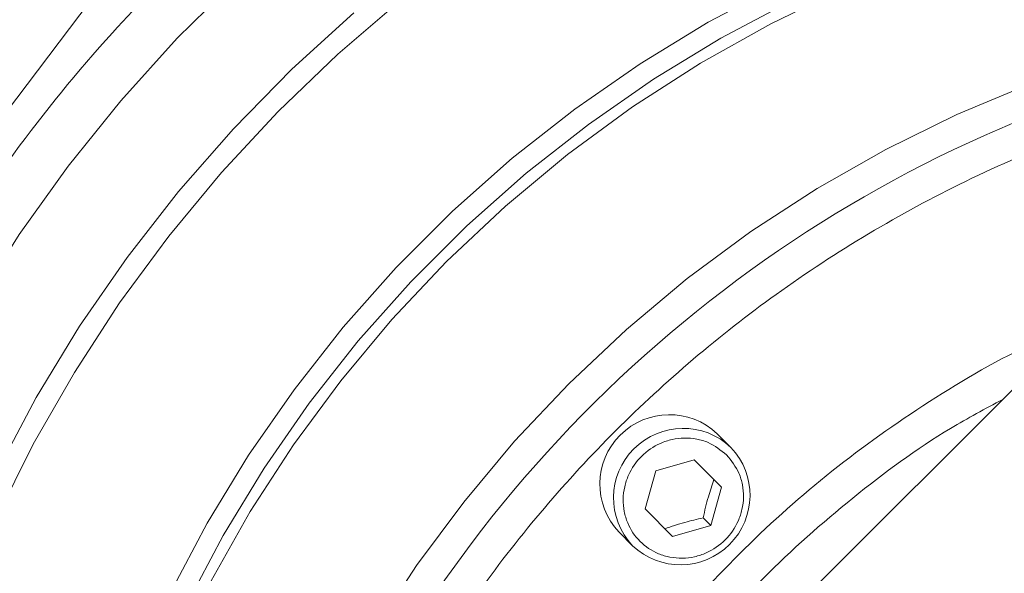
# Model space of a CAD drawing. Units: millimetres. Extents: x 165 to 5769, y 884 to 3793.
# Drawn here: x 4343 to 4414, y 2506 to 2546 of the extents above; entities that cross this region are included whole.
import ezdxf

# ---------------------------------------------------------------- set-up
doc = ezdxf.new("R2010")
doc.units = ezdxf.units.MM
doc.header["$LTSCALE"] = 20
doc.layers.add('MAßLINIE_MAßZEICHNUNGEN', color=7, linetype='Continuous')
doc.styles.add('SLDTEXTSTYLE0', font='TXT', dxfattribs={"width": 0.7})
doc.dimstyles.new('SLDDIMSTYLE0', dxfattribs={"dimtxt": 105.833333, "dimasz": 70, "dimexe": 0, "dimexo": 0.0625, "dimgap": 26.458333, "dimtad": 0, "dimdec": 0, "dimrnd": 1e-09, "dimzin": 12, "dimdsep": 46, "dimtxsty": 'SLDTEXTSTYLE0', "dimsah": 1, "dimcen": 0.09, "dimadec": 0, "dimazin": 3, "dimtfac": 1, "dimtdec": 0, "dimtofl": 0, "dimtmove": 0, "dimatfit": 3, "dimfxl": 0, "dimfrac": 2, "dimtolj": 1, "dimtzin": 12, "dimarcsym": 0})

# ---------------------------------------------------------------- blocks, each defined once
blk = doc.blocks.new('_D')
at = {"layer": 'MAßLINIE_MAßZEICHNUNGEN', "color": 7}
for p, q in [((4353.123, 3213.577), (5701.38, 3213.577)), ((5681.38, 3213.577), (5681.38, 2532.029)), ((5681.38, 1373.577), (5681.38, 2077.279)), ((4353.123, 1373.577), (5701.38, 1373.577))]:
    blk.add_line(p, q, dxfattribs=at)
for points in [[(5681.38, 3213.577), (5651.38, 3143.577), (5711.38, 3143.577)], [(5681.38, 1373.577), (5711.38, 1443.577), (5651.38, 1443.577)]]:
    blk.add_solid(points, dxfattribs=at)
at = {"layer": 'MAßLINIE_MAßZEICHNUNGEN', "color": 7, "char_height": 105.8333, "attachment_point": 1, "rotation": 90, "style": 'SLDTEXTSTYLE0'}
for s, insert in [('1840', (5630.307, 2228.836)), ('%%c', (5630.307, 2077.279))]:
    blk.add_mtext(s, dxfattribs=dict(at, insert=insert))

msp = doc.modelspace()

# ---------------------------------------------------------------- linework, layer by layer
at = {"color": 7, "linetype": 'Continuous', "lineweight": 18}
for p, q in [((4377.577, 2482.468), (4420.004, 2524.894)), ((4394.284, 2515.258), (4393.296, 2516.247)), ((4388.887, 2513.585), (4391.64, 2514.367)), ((4391.64, 2514.367), (4393.612, 2512.395)), ((4388.105, 2510.831), (4388.887, 2513.585)), ((4393.612, 2512.395), (4392.83, 2509.641)), ((4390.077, 2508.859), (4388.105, 2510.831)), ((4392.281, 2510.19), (4392.83, 2509.641)), ((4392.83, 2509.641), (4390.077, 2508.859)), ((4386.225, 2509.175), (4387.213, 2508.187))]:
    msp.add_line(p, q, dxfattribs=at)
at = {"color": 7, "linetype": 'Continuous', "lineweight": 18, "flags": 128}
for points in [[(4419.468, 2585.537), (4411.916, 2584.411), (4404.624, 2582.817), (4397.636, 2580.751), (4390.75, 2578.133), (4383.865, 2574.944), (4373.818, 2569.26), (4364.342, 2562.654), (4358.478, 2557.827), (4353.106, 2552.75), (4348.213, 2547.382), (4341.415, 2538.435), (4335.409, 2528.672), (4331.936, 2521.861), (4328.956, 2514.919), (4326.541, 2507.988), (4324.724, 2501.1), (4323.502, 2494.083), (4322.819, 2486.775), (4322.819, 2486.775)], [(4417.865, 2576.34), (4411.949, 2575.491), (4406.083, 2574.294), (4400.286, 2572.753), (4394.578, 2570.875), (4388.98, 2568.665), (4383.512, 2566.131), (4378.193, 2563.282), (4373.041, 2560.128), (4368.075, 2556.681), (4363.311, 2552.952), (4358.768, 2548.955), (4354.461, 2544.703), (4350.404, 2540.212), (4346.613, 2535.497), (4343.101, 2530.576), (4339.879, 2525.464), (4336.96, 2520.181), (4334.354, 2514.745), (4332.07, 2509.175), (4330.115, 2503.491), (4328.497, 2497.712), (4327.222, 2491.86), (4326.294, 2485.954)], [(4418.722, 2553.843), (4413.165, 2552.327), (4407.702, 2550.468), (4402.355, 2548.273), (4397.144, 2545.751), (4392.091, 2542.913), (4387.215, 2539.768), (4382.536, 2536.331), (4378.072, 2532.614), (4373.84, 2528.631)], [(4353.945, 2504.767), (4356.621, 2509.818), (4359.598, 2514.705), (4362.864, 2519.411), (4366.407, 2523.916), (4370.213, 2528.204), (4374.267, 2532.259), (4378.556, 2536.065), (4383.061, 2539.607), (4387.766, 2542.873), (4392.654, 2545.85), (4397.705, 2548.527)], [(4370.542, 2547.451), (4366.014, 2543.566), (4361.713, 2539.429), (4357.654, 2535.054), (4353.851, 2530.457), (4350.318, 2525.654), (4347.066, 2520.66), (4344.107, 2515.495), (4341.452, 2510.174), (4339.109, 2504.717), (4337.086, 2499.143), (4335.391, 2493.471), (4334.029, 2487.72), (4333.005, 2481.911), (4332.323, 2476.064), (4331.985, 2470.198), (4331.993, 2464.335), (4332.345, 2458.494), (4333.041, 2452.696), (4334.079, 2446.961), (4335.455, 2441.309), (4337.163, 2435.759)], [(4398.578, 2547.371), (4393.559, 2544.711), (4388.703, 2541.754), (4384.028, 2538.509), (4379.552, 2534.989), (4375.292, 2531.208), (4371.263, 2527.18), (4367.482, 2522.919), (4363.962, 2518.443), (4360.718, 2513.768), (4357.76, 2508.912), (4355.101, 2503.894)], [(4367.16, 2546.535), (4362.714, 2542.487), (4358.506, 2538.192), (4354.549, 2533.665), (4350.859, 2528.922), (4347.447, 2523.979), (4344.325, 2518.854), (4341.505, 2513.564), (4338.995, 2508.128), (4336.806, 2502.565), (4334.943, 2496.893), (4333.415, 2491.133), (4332.225, 2485.305), (4331.379, 2479.428), (4330.879, 2473.524), (4330.728, 2467.613), (4330.924, 2461.715), (4331.469, 2455.851), (4332.359, 2450.042), (4333.592, 2444.306), (4335.164, 2438.665), (4337.068, 2433.139)], [(4415.745, 2541.401), (4410.519, 2539.208), (4405.426, 2536.702), (4400.487, 2533.892), (4395.719, 2530.79), (4391.141, 2527.406), (4386.771, 2523.753), (4382.625, 2519.847)], [(4373.84, 2528.631), (4369.908, 2524.457), (4366.235, 2520.056), (4362.833, 2515.445), (4359.717, 2510.642), (4356.897, 2505.665), (4354.386, 2500.533), (4352.192, 2495.267), (4350.324, 2489.886), (4348.79, 2484.411), (4347.594, 2478.864), (4346.742, 2473.265), (4346.237, 2467.636), (4346.082, 2461.998), (4346.275, 2456.374), (4346.817, 2450.784), (4347.706, 2445.251), (4348.939, 2439.796), (4350.509, 2434.439)], [(4382.625, 2519.847), (4378.718, 2515.7), (4375.066, 2511.33), (4371.682, 2506.752), (4368.579, 2501.985), (4365.769, 2497.045), (4363.263, 2491.953), (4361.07, 2486.726), (4359.198, 2481.385), (4357.655, 2475.951), (4356.446, 2470.444), (4355.577, 2464.884), (4355.049, 2459.293), (4354.866, 2453.692), (4355.027, 2448.103), (4355.533, 2442.546), (4356.382, 2437.042)]]:
    msp.add_lwpolyline(points, dxfattribs=at)
at = {"color": 7, "linetype": 'Continuous', "lineweight": 18}
for radius in [546.683, 545.743, 544.993, 544.875, 544.099, 542.102, 531.898, 529.901, 529.12, 529.055, 526.36, 525.394, 516.063, 515.563, 515]:
    msp.add_circle((4212.915, 2413.785), radius, dxfattribs=at)
for centre, radius, start, end in [((4333.123, 2293.577), 845, 328.971913, 121.028087), ((4212.915, 2413.785), 511, 166.15395, 103.84605), ((4212.915, 2413.785), 490, 315, 109.01803), ((4333.123, 2293.577), 845, 148.971913, 301.028087), ((4419.658, 2482.787), 118.391, 127.11941, 164.04654), ((4212.915, 2413.785), 490, 160.98197, 315), ((4451.075, 2451.392), 94.54, 87.50244, 182.06268), ((4389.857, 2512.615), 5.002, 46.56229, 223.43771), ((4390.845, 2511.626), 5.002, 46.56283, 223.41002), ((4390.652, 2511.819), 5.002, 226.53464, 43.43821)]:
    msp.add_arc(centre, radius, start, end, dxfattribs=at)
for points, knots in [([(4551.013, 2457.357), (4551.448, 2459.923), (4552.294, 2464.92), (4553.047, 2472.138), (4553.439, 2478.717), (4553.524, 2484.927), (4553.341, 2490.667), (4552.942, 2495.832), (4552.468, 2499.943), (4552.005, 2503.11), (4551.572, 2505.664), (4551.101, 2508.145), (4550.494, 2510.996), (4549.662, 2514.434), (4548.543, 2518.463), (4547.083, 2522.939), (4544.516, 2529.767), (4540.512, 2538.484), (4534.736, 2548.597), (4529.154, 2556.717), (4524.245, 2562.92), (4520.448, 2567.256), (4517.066, 2570.778), (4514.237, 2573.495), (4512.029, 2575.478), (4510.235, 2577.015), (4508.446, 2578.491), (4506.185, 2580.276), (4503.279, 2582.444), (4499.791, 2584.874), (4494.913, 2588.024), (4488.416, 2591.781), (4480.023, 2595.932), (4471.024, 2599.589), (4461.67, 2602.565), (4452.294, 2604.664), (4442.691, 2605.929), (4432.138, 2606.529), (4420.912, 2606.249), (4409.335, 2605.039), (4402.014, 2603.454), (4398.501, 2602.693)], [0, 0, 0, 0, 0.030697, 0.059801, 0.085737, 0.108692, 0.133407, 0.153888, 0.17027, 0.182636, 0.192005, 0.201114, 0.212679, 0.226696, 0.243214, 0.262476, 0.28284, 0.330319, 0.377073, 0.42232, 0.448468, 0.47204, 0.491538, 0.507116, 0.519146, 0.527189, 0.535498, 0.547024, 0.561829, 0.579091, 0.598145, 0.631646, 0.66928, 0.71058, 0.748123, 0.786798, 0.825304, 0.863193, 0.911913, 0.957735, 1, 1, 1, 1]), ([(4397.681, 2602.455), (4394.839, 2601.686), (4388.946, 2600.09), (4380.338, 2596.69), (4371.881, 2592.683), (4363.902, 2588.205), (4357.296, 2583.936), (4352.183, 2580.25), (4348.63, 2577.486), (4345.959, 2575.276), (4344.086, 2573.653), (4342.612, 2572.333), (4341.076, 2570.917), (4338.925, 2568.854), (4336.052, 2565.922), (4332.464, 2561.919), (4328.472, 2556.99), (4324.442, 2551.436), (4320.697, 2545.672), (4316.861, 2539.09), (4313.156, 2531.801), (4309.809, 2523.943), (4307.216, 2516.508), (4305.522, 2510.275), (4304.434, 2505.015), (4303.712, 2500.608), (4303.15, 2496.03), (4302.758, 2491.316), (4302.553, 2486.768), (4302.51, 2482.775), (4302.559, 2479.77), (4302.632, 2477.691), (4302.709, 2476.036), (4302.818, 2474.187), (4303, 2471.756), (4303.293, 2468.71), (4303.739, 2465.07), (4304.39, 2460.867), (4305.426, 2455.537), (4307.004, 2449.218), (4309.314, 2442.294), (4312.076, 2435.683), (4315.079, 2429.588), (4318.209, 2424.033), (4321.364, 2419.027), (4324.464, 2414.566), (4327.441, 2410.637), (4330.022, 2407.482), (4332.207, 2404.971), (4333.971, 2403.039), (4335.249, 2401.697), (4336.125, 2400.8), (4336.986, 2399.928), (4337.653, 2399.271), (4338.15, 2398.782)], [0, 0, 0, 0, 0.033971, 0.070431, 0.1065, 0.141729, 0.175699, 0.19697, 0.214207, 0.22746, 0.236803, 0.242694, 0.2502, 0.260801, 0.276938, 0.297355, 0.322547, 0.349787, 0.376201, 0.401595, 0.437449, 0.470327, 0.500049, 0.528332, 0.544977, 0.562237, 0.580083, 0.598475, 0.617153, 0.632992, 0.644926, 0.652144, 0.657223, 0.664246, 0.673719, 0.685617, 0.699893, 0.716469, 0.735223, 0.763306, 0.792623, 0.820814, 0.847602, 0.872759, 0.89611, 0.917539, 0.936974, 0.95435, 0.965791, 0.97586, 0.984637, 0.987019, 0.990325, 1, 1, 1, 1]), ([(4398.813, 2602.666), (4397.787, 2602.448), (4393.335, 2601.504), (4385.574, 2598.819), (4375.59, 2594.571), (4365.812, 2589.345), (4356.399, 2583.342), (4347.563, 2576.665), (4339.454, 2569.416), (4332.128, 2561.466), (4325.503, 2552.809), (4319.499, 2543.483), (4314.239, 2533.673), (4309.86, 2523.594), (4306.46, 2513.393), (4304.191, 2502.975), (4302.993, 2492.301), (4302.728, 2481.39), (4303.37, 2470.478), (4304.886, 2459.823), (4307.251, 2449.579), (4310.612, 2439.746), (4314.946, 2430.268), (4320.143, 2421.09), (4326.115, 2412.407), (4332.062, 2404.959), (4336.322, 2400.724), (4338.105, 2398.953)], [0, 0, 0, 0, 0.012196, 0.052919, 0.094781, 0.137536, 0.180539, 0.223132, 0.264677, 0.30522, 0.346969, 0.389598, 0.432415, 0.474726, 0.515876, 0.55609, 0.597557, 0.639884, 0.682381, 0.724328, 0.765011, 0.804925, 0.845957, 0.887636, 0.929346, 0.970448, 1, 1, 1, 1]), ([(4322.819, 2486.775), (4323.2, 2489.33), (4323.961, 2494.442), (4325.846, 2502.094), (4328.29, 2509.7), (4331.735, 2518.12), (4336.395, 2527.131), (4342.543, 2536.501), (4349.074, 2544.504), (4355.654, 2551.223), (4362.005, 2556.767), (4368.73, 2561.78), (4376.488, 2566.68), (4385.327, 2571.223), (4395.204, 2575.108), (4404.431, 2577.723), (4412.903, 2579.356), (4420.695, 2580.266), (4428.61, 2580.588), (4437.577, 2580.254), (4447.451, 2578.97), (4458.085, 2576.4), (4467.53, 2572.989), (4475.771, 2569.083), (4482.829, 2564.986), (4489.491, 2560.349), (4496.337, 2554.691), (4503.149, 2547.882), (4509.635, 2539.86), (4514.713, 2532.006), (4518.63, 2524.672), (4520.522, 2520.11), (4521.441, 2517.894)], [0, 0, 0, 0, 0.028267, 0.056535, 0.085861, 0.115189, 0.155275, 0.195651, 0.236258, 0.266726, 0.297196, 0.327273, 0.357352, 0.396438, 0.434843, 0.47252, 0.500786, 0.529055, 0.558381, 0.587709, 0.627795, 0.66817, 0.708778, 0.739245, 0.769715, 0.799793, 0.829872, 0.868957, 0.907363, 0.945039, 0.973306, 1, 1, 1, 1]), ([(4534.008, 2479.324), (4533.613, 2480.918), (4532.564, 2485.143), (4530.06, 2491.695), (4526.624, 2498.933), (4522.565, 2505.685), (4517.97, 2511.963), (4512.958, 2517.637), (4507.553, 2522.763), (4501.812, 2527.327), (4495.695, 2531.384), (4489.136, 2534.957), (4482.165, 2537.995), (4473.896, 2540.741), (4464.361, 2542.82), (4453.562, 2543.81), (4443.521, 2543.495), (4434.428, 2542.225), (4426.406, 2540.345), (4418.613, 2537.766), (4411.182, 2534.545), (4404.122, 2530.73), (4397.581, 2526.434), (4391.51, 2521.685), (4385.932, 2516.54), (4380.786, 2510.962), (4376.037, 2504.89), (4371.742, 2498.35), (4367.494, 2490.491), (4363.673, 2481.302), (4360.693, 2470.736), (4359.146, 2460.767), (4358.718, 2451.624), (4359.091, 2443.47), (4360.2, 2435.461), (4362.01, 2427.735), (4364.476, 2420.306), (4367.514, 2413.336), (4371.087, 2406.777), (4375.144, 2400.659), (4379.708, 2394.919), (4384.834, 2389.513), (4390.509, 2384.503), (4397.494, 2379.378), (4405.886, 2374.562), (4414.701, 2370.697), (4420.582, 2369.181), (4422.989, 2368.56)], [0, 0, 0, 0, 0.013354, 0.035391, 0.057105, 0.07882, 0.099829, 0.120839, 0.140873, 0.160908, 0.180942, 0.200977, 0.221986, 0.242996, 0.271931, 0.301099, 0.33057, 0.352702, 0.374739, 0.396453, 0.418168, 0.439177, 0.460187, 0.480221, 0.500256, 0.52029, 0.540325, 0.561334, 0.582344, 0.611279, 0.640447, 0.669918, 0.69205, 0.714087, 0.735801, 0.757516, 0.778525, 0.799535, 0.819569, 0.839604, 0.859638, 0.879673, 0.900682, 0.921692, 0.950627, 0.979795, 1, 1, 1, 1]), ([(4378.37, 2483.26), (4378.854, 2484.435), (4380.45, 2488.306), (4384.082, 2494.398), (4389.09, 2501.389), (4394.782, 2507.689), (4401.083, 2513.381), (4408.074, 2518.389), (4414.165, 2522.021), (4418.036, 2523.617), (4419.212, 2524.102)], [0, 0, 0, 0, 0.064654, 0.212954, 0.358145, 0.5, 0.641847, 0.787038, 0.935346, 1, 1, 1, 1]), ([(4413.827, 2518.717), (4412.566, 2518.041), (4408.774, 2516.006), (4402.97, 2511.715), (4396.491, 2505.981), (4390.757, 2499.501), (4386.465, 2493.697), (4384.431, 2489.905), (4383.754, 2488.645)], [0, 0, 0, 0, 0.099635, 0.299819, 0.500002, 0.700185, 0.900368, 1, 1, 1, 1]), ([(4393.97, 2514.724), (4394.306, 2514.305), (4394.824, 2513.659), (4395.136, 2512.571), (4395.215, 2511.689), (4395.107, 2510.8), (4394.746, 2509.713), (4393.936, 2508.535), (4392.759, 2507.726), (4391.671, 2507.364), (4390.783, 2507.257), (4389.898, 2507.334), (4388.822, 2507.658), (4387.672, 2508.426), (4386.903, 2509.577), (4386.579, 2510.652), (4386.503, 2511.537), (4386.61, 2512.426), (4386.972, 2513.513), (4387.781, 2514.691), (4388.958, 2515.5), (4390.046, 2515.861), (4390.935, 2515.969), (4391.817, 2515.89), (4392.905, 2515.578), (4393.55, 2515.061), (4393.97, 2514.724)], [0, 0, 0, 0, 0.059864, 0.09209, 0.125, 0.15791, 0.190136, 0.25, 0.309864, 0.34209, 0.375, 0.40791, 0.440136, 0.5, 0.559864, 0.59209, 0.625, 0.65791, 0.690136, 0.75, 0.809864, 0.84209, 0.875, 0.90791, 0.940136, 1, 1, 1, 1]), ([(4392.281, 2510.19), (4392.4, 2510.704), (4392.621, 2511.664), (4392.923, 2512.537), (4393.063, 2512.944)], [0, 0, 0, 0, 0.534748, 1, 1, 1, 1]), ([(4389.528, 2509.408), (4389.998, 2509.569), (4390.878, 2509.871), (4391.836, 2510.089), (4392.281, 2510.19)], [0, 0, 0, 0, 0.53475, 1, 1, 1, 1])]:
    msp.add_open_spline(points, degree=3, knots=knots, dxfattribs=at)

# ---------------------------------------------------------------- dimensions: what is measured, and where the dimension line sits
at = {"layer": 'MAßLINIE_MAßZEICHNUNGEN', "color": 7}
dim = msp.add_linear_dim(base=(5681.38, 3213.577), p1=(4333.123, 1373.577), p2=(4333.123, 3213.577), angle=90, text='%%c<>', dimstyle='SLDDIMSTYLE0', dxfattribs=at)
dim.commit()
dim.dimension.update_dxf_attribs({"geometry": '_D', "text_midpoint": (5681.38, 2304.654), "dimtype": 160})

doc.saveas('drawing.dxf')
